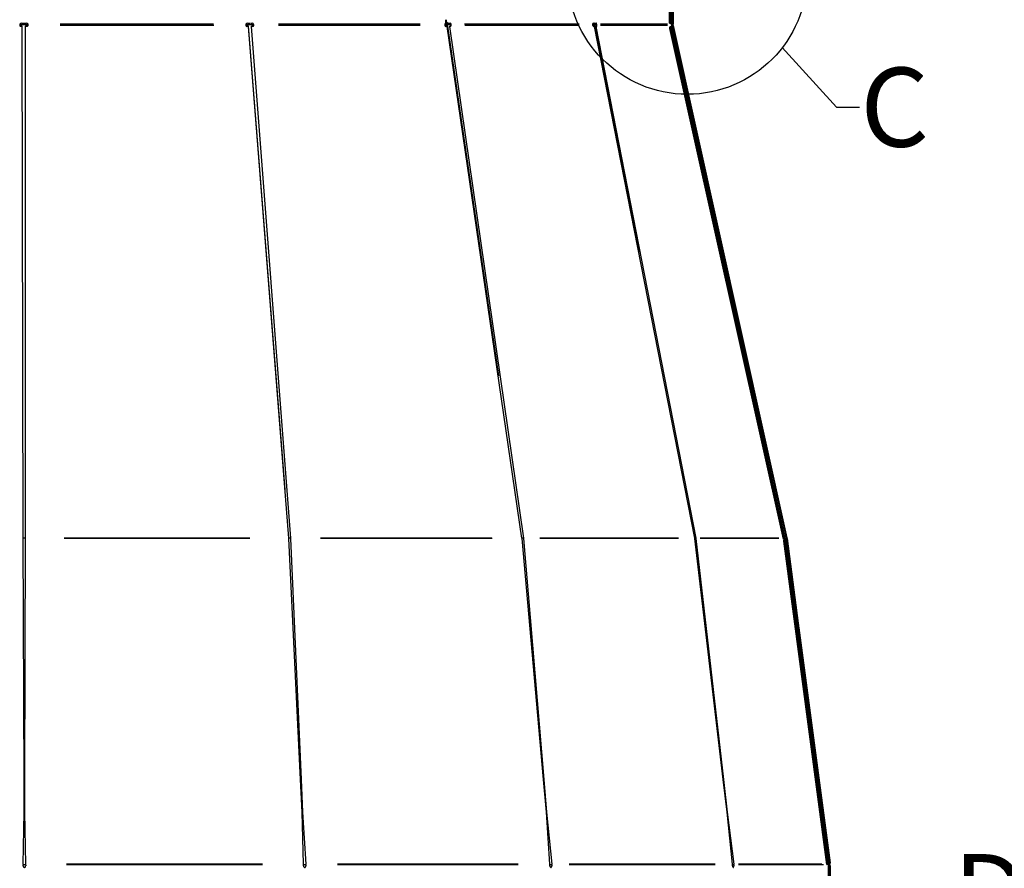
# Paper-space layout 'Layout1' of a CAD drawing. Extents: x 2 to 154, y 1 to 99.
# Drawn here: x 83 to 104, y 19 to 38 of the extents above; entities that cross this region are included whole.
import ezdxf

# ---------------------------------------------------------------- set-up
doc = ezdxf.new("R2010")
doc.units = 0
doc.linetypes.add('SLD-SOLID', pattern=[0])
doc.layers.get('0').update_dxf_attribs({"linetype": 'CONTINUOUS'})
doc.styles.add('SLDTEXTSTYLE0', font='GOTHICB.TTF', dxfattribs={"width": 0.913})
doc.styles.get("Standard").update_dxf_attribs({"font": 'GOTHIC.TTF'})
doc.dimstyles.new('SLDDIMSTYLE7', dxfattribs={"dimtxt": 0, "dimasz": 1, "dimexe": 0, "dimexo": 0.0625, "dimgap": 0, "dimtad": 0, "dimtih": 1, "dimtoh": 1, "dimdec": 0, "dimrnd": 1e-09, "dimzin": 0, "dimtxsty": 'STANDARD', "dimblk1": 'NONE', "dimblk2": 'NONE', "dimsah": 1, "dimcen": 0.09, "dimazin": 3, "dimtfac": 1, "dimtdec": 0, "dimtofl": 0, "dimtmove": 0, "dimatfit": 3, "dimtolj": 1, "dimtzin": 0})

# ---------------------------------------------------------------- blocks, each defined once
blk = doc.blocks.new('_NONE')

psp = doc.layouts.get("Layout1")

# ---------------------------------------------------------------- linework, layer by layer
at = {"color": 7, "linetype": 'SLD-SOLID'}
for p, q in [((97.129, 37.713), (97.129, 40.361)), ((97.154, 37.713), (97.154, 40.361)), ((97.163, 40.361), (97.163, 37.713)), ((97.082, 37.737), (97.082, 39.366)), ((97.107, 37.737), (97.107, 39.366)), ((97.109, 39.366), (97.109, 37.737)), ((83.001, 37.698), (82.816, 37.698)), ((82.836, 37.662), (82.832, 37.667)), ((82.868, 37.667), (82.832, 37.667)), ((82.872, 37.662), (82.836, 37.662)), ((82.852, 37.736), (82.883, 37.736)), ((82.872, 37.662), (82.868, 37.667)), ((82.893, 26.426), (82.872, 37.662)), ((82.883, 37.736), (82.904, 37.738)), ((82.904, 37.738), (82.926, 37.736)), ((82.926, 37.736), (82.965, 37.736)), ((82.937, 37.661), (82.936, 26.426)), ((82.937, 37.661), (82.941, 37.666)), ((82.978, 37.661), (82.937, 37.661)), ((82.982, 37.666), (82.941, 37.666)), ((82.978, 37.661), (82.982, 37.666)), ((87.786, 37.713), (87.781, 37.713)), ((87.786, 37.686), (87.782, 37.681)), ((87.954, 37.698), (87.784, 37.698)), ((87.802, 37.662), (87.807, 37.667)), ((87.838, 37.662), (87.802, 37.662)), ((87.842, 37.667), (87.807, 37.667)), ((87.815, 37.736), (87.846, 37.736)), ((87.838, 37.662), (87.842, 37.667)), ((88.723, 26.426), (87.838, 37.662)), ((88.644, 27.487), (87.842, 37.667)), ((87.846, 37.736), (87.851, 37.736)), ((87.851, 37.736), (87.872, 37.738)), ((87.887, 37.736), (87.922, 37.736)), ((87.887, 37.736), (87.9, 37.736)), ((87.9, 37.736), (87.922, 37.736)), ((87.9, 37.661), (87.912, 37.667)), ((87.9, 37.661), (88.764, 26.426)), ((87.936, 37.661), (87.9, 37.661)), ((87.944, 37.667), (87.912, 37.667)), ((87.936, 37.661), (87.938, 37.662)), ((92.163, 37.714), (92.151, 37.714)), ((92.165, 37.687), (92.152, 37.681)), ((92.289, 37.698), (92.162, 37.698)), ((92.172, 37.662), (92.184, 37.668)), ((92.203, 37.662), (92.172, 37.662)), ((92.181, 37.737), (92.175, 37.736)), ((92.187, 37.736), (92.175, 37.736)), ((92.188, 37.737), (92.181, 37.737)), ((92.181, 37.737), (92.192, 37.736)), ((92.215, 37.668), (92.184, 37.668)), ((92.192, 37.736), (92.187, 37.736)), ((92.188, 37.737), (92.212, 37.737)), ((92.197, 37.736), (92.192, 37.736)), ((92.197, 37.736), (92.221, 37.736)), ((92.203, 37.662), (92.215, 37.668)), ((93.845, 26.426), (92.203, 37.662)), ((92.212, 37.737), (92.228, 37.738)), ((92.212, 37.737), (92.221, 37.736)), ((93.338, 29.988), (92.215, 37.668)), ((92.221, 37.736), (92.231, 37.737)), ((92.239, 37.736), (92.265, 37.736)), ((92.239, 37.736), (92.259, 37.736)), ((92.252, 37.661), (92.271, 37.667)), ((92.252, 37.661), (93.878, 26.426)), ((92.278, 37.661), (92.252, 37.661)), ((92.259, 37.736), (92.265, 37.736)), ((92.284, 37.667), (92.271, 37.667)), ((95.415, 37.714), (95.396, 37.714)), ((95.418, 37.687), (95.399, 37.681)), ((95.486, 37.698), (95.415, 37.698)), ((95.415, 37.662), (95.434, 37.668)), ((95.438, 37.662), (95.415, 37.662)), ((95.418, 37.736), (95.438, 37.736)), ((95.418, 37.736), (95.437, 37.736)), ((95.457, 37.668), (95.434, 37.668)), ((95.437, 37.736), (95.458, 37.736)), ((95.438, 37.736), (95.452, 37.738)), ((95.438, 37.736), (95.458, 37.736)), ((95.438, 37.662), (95.457, 37.668)), ((97.64, 26.427), (95.438, 37.662)), ((96.426, 32.721), (95.457, 37.668)), ((95.459, 37.736), (95.473, 37.736)), ((95.459, 37.736), (95.473, 37.736)), ((95.47, 37.661), (95.486, 37.665)), ((95.47, 37.661), (97.661, 26.427)), ((95.484, 37.661), (95.47, 37.661)), ((97.082, 37.737), (97.107, 37.737)), ((97.082, 37.737), (97.084, 37.737)), ((97.092, 37.65), (97.117, 37.655)), ((97.094, 37.615), (97.092, 37.65)), ((97.094, 37.615), (97.119, 37.621)), ((97.097, 37.737), (97.109, 37.737)), ((97.101, 37.653), (97.121, 37.657)), ((97.106, 37.737), (97.113, 37.737)), ((97.107, 37.737), (97.109, 37.737)), ((97.119, 37.621), (97.117, 37.655)), ((97.117, 37.655), (99.609, 26.444)), ((97.124, 37.737), (97.118, 37.737)), ((99.611, 26.41), (97.119, 37.621)), ((97.131, 37.66), (97.125, 37.659)), ((97.126, 37.659), (97.133, 37.66)), ((97.15, 37.687), (97.127, 37.682)), ((97.154, 37.808), (97.129, 37.783)), ((99.628, 26.426), (97.133, 37.681)), ((97.14, 37.662), (97.133, 37.66)), ((97.166, 37.644), (97.145, 37.623)), ((99.652, 26.432), (97.157, 37.686)), ((97.164, 37.698), (97.163, 37.713)), ((97.164, 37.698), (97.164, 37.698)), ((97.166, 37.686), (97.164, 37.698)), ((97.166, 37.686), (99.664, 26.432)), ((99.587, 26.404), (97.094, 37.615)), ((97.198, 37.499), (97.178, 37.478)), ((97.231, 37.354), (97.21, 37.333)), ((97.263, 37.209), (97.242, 37.188)), ((97.295, 37.065), (97.274, 37.044)), ((97.327, 36.92), (97.306, 36.899)), ((97.359, 36.775), (97.338, 36.754)), ((97.391, 36.631), (97.37, 36.61)), ((97.423, 36.486), (97.402, 36.465)), ((97.455, 36.341), (97.434, 36.32)), ((97.487, 36.197), (97.466, 36.176)), ((97.519, 36.052), (97.498, 36.031)), ((97.551, 35.907), (97.53, 35.886)), ((97.583, 35.763), (97.563, 35.742)), ((97.616, 35.618), (97.595, 35.597)), ((97.648, 35.473), (97.627, 35.452)), ((97.68, 35.328), (97.659, 35.307)), ((97.712, 35.184), (97.691, 35.163)), ((97.744, 35.039), (97.723, 35.018)), ((97.776, 34.894), (97.755, 34.873)), ((97.808, 34.75), (97.787, 34.729)), ((97.84, 34.605), (97.819, 34.584)), ((97.872, 34.46), (97.851, 34.439)), ((97.904, 34.316), (97.883, 34.295)), ((97.936, 34.171), (97.915, 34.15)), ((97.968, 34.026), (97.948, 34.005)), ((98.001, 33.881), (97.98, 33.861)), ((98.033, 33.737), (98.012, 33.716)), ((98.065, 33.592), (98.044, 33.571)), ((98.097, 33.447), (98.076, 33.426)), ((98.129, 33.303), (98.108, 33.282)), ((98.161, 33.158), (98.14, 33.137)), ((98.193, 33.013), (98.172, 32.992)), ((98.225, 32.869), (98.204, 32.848)), ((98.257, 32.724), (98.236, 32.703)), ((98.289, 32.579), (98.268, 32.558)), ((98.321, 32.435), (98.3, 32.414)), ((98.353, 32.29), (98.333, 32.269)), ((98.386, 32.145), (98.365, 32.124)), ((98.418, 32), (98.397, 31.98)), ((98.45, 31.856), (98.429, 31.835)), ((98.482, 31.711), (98.461, 31.69)), ((98.514, 31.566), (98.493, 31.545)), ((98.546, 31.422), (98.525, 31.401)), ((98.578, 31.277), (98.557, 31.256)), ((98.61, 31.132), (98.589, 31.111)), ((98.642, 30.988), (98.621, 30.967)), ((98.674, 30.843), (98.653, 30.822)), ((98.706, 30.698), (98.685, 30.677)), ((98.738, 30.554), (98.718, 30.533)), ((98.771, 30.409), (98.75, 30.388)), ((98.803, 30.264), (98.782, 30.243)), ((98.835, 30.119), (98.814, 30.098)), ((98.867, 29.975), (98.846, 29.954)), ((98.899, 29.83), (98.878, 29.809)), ((98.931, 29.685), (98.91, 29.664)), ((98.963, 29.541), (98.942, 29.52)), ((98.995, 29.396), (98.974, 29.375)), ((99.027, 29.251), (99.006, 29.23)), ((99.059, 29.107), (99.038, 29.086)), ((99.091, 28.962), (99.07, 28.941)), ((99.123, 28.817), (99.102, 28.796)), ((99.156, 28.673), (99.135, 28.652)), ((99.188, 28.528), (99.167, 28.507)), ((99.22, 28.383), (99.199, 28.362)), ((99.252, 28.238), (99.231, 28.217)), ((99.284, 28.094), (99.263, 28.073)), ((99.316, 27.949), (99.295, 27.928)), ((99.348, 27.804), (99.327, 27.783)), ((99.38, 27.66), (99.359, 27.639)), ((99.412, 27.515), (99.391, 27.494)), ((99.444, 27.37), (99.423, 27.349)), ((99.476, 27.226), (99.455, 27.205)), ((99.508, 27.081), (99.487, 27.06)), ((99.541, 26.936), (99.52, 26.915)), ((99.573, 26.791), (99.552, 26.771)), ((99.605, 26.647), (99.584, 26.626)), ((82.893, 26.426), (82.893, 26.422)), ((82.936, 26.425), (82.893, 26.425)), ((82.893, 26.422), (82.893, 26.416)), ((82.912, 21.129), (82.893, 26.416)), ((82.936, 26.416), (82.922, 21.129)), ((82.936, 26.422), (82.936, 26.426)), ((82.936, 26.416), (82.936, 26.422)), ((88.723, 26.426), (88.727, 26.432)), ((88.723, 26.422), (88.728, 26.427)), ((88.723, 26.426), (88.723, 26.422)), ((88.723, 26.422), (88.724, 26.416)), ((88.764, 26.425), (88.724, 26.425)), ((88.985, 21.128), (88.724, 26.416)), ((88.727, 26.432), (88.728, 26.427)), ((88.728, 26.427), (88.728, 26.419)), ((88.764, 26.422), (88.764, 26.426)), ((88.764, 26.416), (88.764, 26.422)), ((88.764, 26.416), (88.994, 21.129)), ((93.845, 26.426), (93.857, 26.432)), ((93.845, 26.426), (93.846, 26.422)), ((93.846, 26.422), (93.858, 26.427)), ((93.846, 26.422), (93.846, 26.416)), ((94.317, 21.129), (93.846, 26.416)), ((93.878, 26.425), (93.854, 26.425)), ((93.857, 26.432), (93.858, 26.427)), ((93.858, 26.427), (93.859, 26.419)), ((93.878, 26.422), (93.878, 26.426)), ((93.879, 26.416), (93.878, 26.422)), ((93.879, 26.416), (94.324, 21.129)), ((97.64, 26.427), (97.65, 26.43)), ((97.64, 26.427), (97.641, 26.422)), ((97.641, 26.422), (97.65, 26.425)), ((97.641, 26.422), (97.642, 26.416)), ((98.266, 21.129), (97.642, 26.416)), ((97.662, 26.425), (97.65, 26.425)), ((97.662, 26.422), (97.661, 26.427)), ((97.663, 26.416), (97.662, 26.422)), ((97.663, 26.416), (98.271, 21.129)), ((99.587, 26.404), (99.611, 26.41)), ((99.594, 26.359), (99.595, 26.38)), ((99.595, 26.38), (99.619, 26.383)), ((99.604, 26.382), (99.624, 26.384)), ((99.611, 26.41), (99.609, 26.444)), ((99.637, 26.502), (99.616, 26.481)), ((99.619, 26.362), (99.619, 26.383)), ((99.619, 26.383), (100.563, 19.286)), ((99.627, 26.427), (99.629, 26.416)), ((100.572, 19.264), (99.63, 26.416)), ((100.596, 19.267), (99.655, 26.419)), ((99.665, 26.427), (99.664, 26.432)), ((99.666, 26.419), (99.665, 26.427)), ((99.666, 26.419), (99.986, 23.992)), ((99.594, 26.359), (99.619, 26.362)), ((100.537, 19.262), (99.594, 26.359)), ((100.562, 19.265), (99.619, 26.362)), ((99.663, 26.352), (99.641, 26.33)), ((99.684, 26.196), (99.662, 26.174)), ((99.705, 26.04), (99.682, 26.017)), ((99.725, 25.883), (99.703, 25.861)), ((99.746, 25.727), (99.723, 25.705)), ((99.766, 25.571), (99.744, 25.549)), ((99.787, 25.415), (99.765, 25.392)), ((99.807, 25.259), (99.785, 25.236)), ((99.828, 25.102), (99.806, 25.08)), ((99.849, 24.946), (99.826, 24.924)), ((99.869, 24.79), (99.847, 24.768)), ((99.89, 24.634), (99.867, 24.611)), ((99.91, 24.478), (99.888, 24.455)), ((100.611, 19.294), (99.918, 24.507)), ((99.925, 24.455), (100.61, 19.296)), ((99.931, 24.321), (99.909, 24.299)), ((99.951, 24.165), (99.929, 24.143)), ((99.972, 24.009), (99.95, 23.987)), ((99.993, 23.853), (99.97, 23.83)), ((100.013, 23.696), (99.991, 23.674)), ((100.034, 23.54), (100.011, 23.518)), ((100.054, 23.384), (100.032, 23.362)), ((100.075, 23.228), (100.053, 23.206)), ((100.095, 23.072), (100.073, 23.049)), ((100.116, 22.915), (100.094, 22.893)), ((100.137, 22.759), (100.114, 22.737)), ((100.157, 22.603), (100.135, 22.581)), ((100.178, 22.447), (100.155, 22.425)), ((100.198, 22.291), (100.176, 22.268)), ((100.219, 22.134), (100.197, 22.112)), ((100.239, 21.978), (100.217, 21.956)), ((100.26, 21.822), (100.238, 21.8)), ((100.281, 21.666), (100.258, 21.644)), ((100.301, 21.51), (100.279, 21.487)), ((100.322, 21.353), (100.299, 21.331)), ((100.342, 21.197), (100.32, 21.175)), ((82.915, 20.408), (82.912, 21.129)), ((82.922, 21.129), (82.92, 20.408)), ((88.985, 21.128), (88.988, 21.131)), ((89.02, 20.408), (88.985, 21.128)), ((88.994, 21.129), (89.025, 20.408)), ((94.317, 21.129), (94.324, 21.13)), ((94.381, 20.408), (94.317, 21.129)), ((94.324, 21.129), (94.385, 20.408)), ((98.266, 21.129), (98.271, 21.13)), ((98.351, 20.408), (98.266, 21.129)), ((98.271, 21.129), (98.354, 20.408)), ((100.363, 21.041), (100.341, 21.019)), ((100.383, 20.885), (100.361, 20.862)), ((100.404, 20.729), (100.382, 20.706)), ((100.425, 20.572), (100.402, 20.55)), ((82.889, 19.264), (82.915, 20.408)), ((82.92, 20.408), (82.946, 19.264)), ((89.02, 20.408), (89.023, 20.41)), ((89.047, 19.264), (89.02, 20.408)), ((89.025, 20.408), (89.101, 19.264)), ((94.381, 20.408), (94.385, 20.409)), ((94.457, 19.264), (94.381, 20.408)), ((94.385, 20.408), (94.501, 19.264)), ((98.467, 19.264), (98.351, 20.408)), ((98.351, 20.408), (98.354, 20.408)), ((98.354, 20.408), (98.495, 19.264)), ((100.445, 20.416), (100.423, 20.394)), ((100.466, 20.26), (100.443, 20.238)), ((100.486, 20.104), (100.464, 20.081)), ((100.507, 19.948), (100.485, 19.925)), ((100.527, 19.791), (100.505, 19.769)), ((100.548, 19.635), (100.526, 19.613)), ((100.569, 19.479), (100.546, 19.457)), ((82.947, 19.251), (82.889, 19.251)), ((82.889, 19.226), (82.889, 19.248)), ((82.947, 19.248), (82.947, 19.226)), ((89.047, 19.226), (89.047, 19.248)), ((89.101, 19.251), (89.051, 19.251)), ((89.101, 19.248), (89.101, 19.226)), ((94.458, 19.226), (94.458, 19.248)), ((94.502, 19.251), (94.467, 19.251)), ((94.502, 19.248), (94.502, 19.226)), ((98.468, 19.227), (98.468, 19.248)), ((98.496, 19.251), (98.478, 19.251)), ((98.496, 19.248), (98.496, 19.227)), ((100.537, 19.262), (100.562, 19.265)), ((100.562, 19.265), (100.563, 19.286)), ((100.589, 19.323), (100.567, 19.3)), ((100.573, 16.797), (100.573, 19.248)), ((100.598, 16.797), (100.598, 19.248)), ((100.604, 19.296), (100.604, 19.296)), ((100.608, 19.248), (100.607, 19.267)), ((100.61, 19.296), (100.61, 19.296)), ((89.059, 19.206), (89.054, 19.206)), ((94.464, 19.206), (94.476, 19.206)), ((98.48, 19.198), (98.49, 19.198)), ((100.608, 19.227), (100.613, 19.227)), ((100.613, 16.797), (100.613, 19.227)), ((100.613, 19.227), (100.615, 19.227)), ((100.615, 19.227), (100.615, 17.287))]:
    psp.add_line(p, q, dxfattribs=at)
at = {"color": 8, "linetype": 'SLD-SOLID'}
for p, q in [((87.075, 37.713), (83.705, 37.713)), ((87.076, 37.681), (83.705, 37.681)), ((91.606, 37.714), (88.496, 37.714)), ((91.608, 37.681), (88.497, 37.681)), ((92.175, 37.749), (92.174, 37.809)), ((92.188, 37.749), (92.188, 37.808)), ((92.189, 37.737), (92.196, 37.736)), ((95.098, 37.714), (92.585, 37.714)), ((95.101, 37.681), (92.588, 37.681)), ((97.039, 37.714), (95.568, 37.714)), ((97.044, 37.682), (95.571, 37.681)), ((97.086, 37.737), (97.095, 37.737)), ((97.095, 37.737), (97.105, 37.737)), ((97.119, 37.737), (97.125, 37.737)), ((97.146, 37.737), (97.155, 37.737)), ((97.154, 37.713), (97.163, 37.713)), ((97.157, 37.686), (97.166, 37.686)), ((97.473, 36.121), (99.071, 28.936)), ((87.869, 26.426), (83.79, 26.426)), ((87.869, 26.416), (83.79, 26.416)), ((88.724, 26.416), (88.728, 26.419)), ((93.186, 26.426), (89.422, 26.426)), ((93.188, 26.416), (89.423, 26.416)), ((93.847, 26.416), (93.858, 26.419)), ((97.279, 26.427), (94.239, 26.426)), ((97.281, 26.416), (94.24, 26.416)), ((97.643, 26.416), (97.65, 26.417)), ((99.484, 26.427), (97.759, 26.427)), ((99.487, 26.416), (97.761, 26.416)), ((99.626, 26.427), (99.611, 26.427)), ((99.628, 26.416), (99.612, 26.416)), ((99.634, 26.386), (99.628, 26.386)), ((99.652, 26.432), (99.664, 26.432)), ((99.655, 26.419), (99.666, 26.419)), ((100.507, 20.077), (100.022, 23.724)), ((88.146, 19.264), (83.847, 19.264)), ((88.147, 19.248), (83.847, 19.248)), ((89.047, 19.264), (89.051, 19.267)), ((89.047, 19.248), (89.051, 19.248)), ((93.763, 19.264), (89.795, 19.264)), ((93.763, 19.248), (89.796, 19.248)), ((94.458, 19.264), (94.466, 19.266)), ((94.458, 19.248), (94.467, 19.248)), ((98.086, 19.264), (94.881, 19.264)), ((98.087, 19.248), (94.882, 19.248)), ((98.468, 19.264), (98.475, 19.266)), ((98.469, 19.248), (98.477, 19.248)), ((100.433, 19.265), (98.599, 19.264)), ((100.467, 19.248), (98.602, 19.248)), ((100.571, 19.265), (100.557, 19.265)), ((100.596, 19.267), (100.607, 19.267)), ((100.598, 19.248), (100.608, 19.248)), ((89.047, 19.226), (89.051, 19.226)), ((94.458, 19.226), (94.467, 19.226)), ((98.469, 19.227), (98.477, 19.227))]:
    psp.add_line(p, q, dxfattribs=at)
at = {"color": 7, "linetype": 'SLD-SOLID'}
for points in [[(95.485, 37.714), (95.484, 37.719), (95.483, 37.723), (95.481, 37.727), (95.48, 37.73), (95.478, 37.733), (95.477, 37.735), (95.475, 37.736), (95.473, 37.736)], [(97.093, 37.737), (97.096, 37.737), (97.098, 37.737), (97.101, 37.737), (97.101, 37.737)], [(99.648, 26.148), (99.645, 26.174), (99.642, 26.196), (99.64, 26.212), (99.64, 26.218), (99.64, 26.214), (99.642, 26.201), (99.645, 26.18), (99.649, 26.154), (99.652, 26.129), (99.655, 26.106), (99.657, 26.091), (99.657, 26.084), (99.657, 26.088), (99.655, 26.102), (99.652, 26.123), (99.648, 26.148)], [(99.697, 26.172), (99.694, 26.198), (99.691, 26.219), (99.689, 26.234), (99.689, 26.239), (99.689, 26.234), (99.691, 26.219), (99.694, 26.198), (99.698, 26.172), (99.701, 26.146), (99.704, 26.125), (99.706, 26.11), (99.706, 26.105), (99.706, 26.11), (99.704, 26.125), (99.701, 26.146), (99.697, 26.172)], [(100.567, 19.288), (100.568, 19.288), (100.568, 19.288)], [(100.606, 19.294), (100.604, 19.292), (100.604, 19.291)], [(100.609, 19.232), (100.609, 19.231), (100.61, 19.23)]]:
    psp.add_lwpolyline(points, dxfattribs=at)
psp.add_circle((97.476, 38.803), 2.631, dxfattribs=at)
for centre, radius, start, end in [((82.852, 37.699), 0.0369, 90.2094, 157.1899), ((82.85, 37.694), 0.0349, 202.1829, 247.0652), ((82.846, 37.7), 0.035, 223.1039, 247.0243), ((82.965, 37.699), 0.0369, 22.7555, 89.7782), ((82.967, 37.694), 0.0348, 287.5069, 337.9114), ((82.971, 37.7), 0.0351, 287.6015, 315.5104), ((87.815, 37.699), 0.0369, 90.2309, 157.2381), ((87.817, 37.698), 0.0389, 205.8922, 247.5815), ((87.82, 37.699), 0.0369, 90.23, 157.2417), ((87.821, 37.703), 0.0389, 205.9017, 247.572), ((87.92, 37.704), 0.0327, 17.8656, 87.6272), ((87.925, 37.688), 0.0293, 291.6728, 346.0116), ((92.182, 37.703), 0.0337, 103.1402, 161.4375), ((92.189, 37.699), 0.0407, 205.9398, 244.6265), ((92.195, 37.703), 0.0337, 103.1418, 161.4328), ((92.201, 37.705), 0.0407, 205.9482, 244.6181), ((92.242, 37.799), 0.0628, 219.9039, 267.7956), ((92.261, 37.71), 0.0265, 7.7323, 80.7366), ((92.264, 37.682), 0.0252, 303.5308, 358.0172), ((95.422, 37.71), 0.0265, 99.2775, 172.2612), ((95.438, 37.698), 0.0419, 202.739, 237.0261), ((95.442, 37.71), 0.0265, 99.2741, 172.2616), ((95.456, 37.703), 0.0419, 202.733, 237.0315), ((95.457, 37.676), 0.0312, 330.7948, 9.0849), ((97.281, 36.978), 0.699, 102.8942, 104.8838), ((97.127, 44.218), 6.48, 269.8774, 269.9721), ((97.201, 37.356), 0.312, 102.8979, 104.8781), ((97.164, 37.712), 0.0421, 147.3052, 177.2052), ((97.125, 37.605), 0.133, 89.6546, 90.2473), ((97.089, 37.813), 0.158, 282.9913, 283.2124), ((97.163, 37.696), 0.0385, 201.7911, 223.2813), ((96.918, 38.58), 0.945, 283.0336, 283.1169), ((99.802, 25.106), 1.291, 97.7713, 98.8437), ((99.692, 26.15), 0.306, 102.9735, 104.8887), ((99.711, 25.821), 0.57, 97.764, 98.8432), ((99.71, 26.441), 0.0842, 182.7325, 189.4335), ((99.627, 26.392), 0.00606, 274.877, 280.6334), ((99.714, 26.433), 0.0866, 191.228, 197.3648), ((83.62, 19.248), 0.731, 178.7222, 180.0018), ((82.247, 19.248), 0.699, 359.9975, 1.3347), ((88.349, 19.248), 0.698, 359.9955, 1.3352), ((88.854, 19.248), 0.247, 359.9914, 3.7813), ((94.212, 19.248), 0.246, 359.9814, 3.7914), ((94.339, 19.248), 0.162, 359.9955, 5.7679), ((98.305, 19.248), 0.162, 359.9966, 5.7668), ((98.364, 19.248), 0.132, 359.989, 7.0641), ((102.368, 19.506), 1.776, 186.779, 187.7138), ((102.586, 19.247), 1.978, 179.978, 180.569), ((82.921, 19.226), 0.0315, 179.9516, 219.3472), ((82.915, 19.226), 0.0315, 320.6921, 0.0577), ((89.079, 19.226), 0.0316, 179.9461, 219.2793), ((89.067, 19.226), 0.0343, 324.8036, 0.4043), ((94.492, 19.226), 0.0343, 179.5985, 215.1715), ((94.459, 19.226), 0.0431, 333.1592, 0.7431), ((98.503, 19.224), 0.035, 176.3264, 228.8866), ((98.443, 19.223), 0.0529, 331.53, 3.6322)]:
    psp.add_arc(centre, radius, start, end, dxfattribs=at)
for centre, major_axis, start_param, end_param in [((97.279, 37.713), (-0.15, 0), 0.002807, 0.220974), ((97.279, 37.713), (-0.125, 0), 0.002807, 0.220974), ((99.506, 26.399), (-0.125, 0), 3.2753, 3.362566), ((99.506, 26.399), (-0.15, 0), 3.2753, 3.362566), ((100.448, 19.248), (-0.125, 0), 3.1444, 3.2753), ((100.448, 19.248), (-0.15, 0), 3.1444, 3.2753)]:
    psp.add_ellipse(centre, major_axis=major_axis, ratio=0.999992, start_param=start_param, end_param=end_param, dxfattribs=at)
for points, knots in [([(82.818, 37.713), (82.817, 37.707), (82.815, 37.696), (82.817, 37.686), (82.818, 37.681)], [0, 0, 0, 0, 0.5574615, 1, 1, 1, 1]), ([(82.999, 37.681), (83, 37.687), (83.002, 37.698), (83, 37.709), (82.999, 37.713)], [0, 0, 0, 0, 0.5573368, 1, 1, 1, 1]), ([(87.781, 37.713), (87.78, 37.707), (87.778, 37.696), (87.781, 37.686), (87.782, 37.681)], [0, 0, 0, 0, 0.5574951, 1, 1, 1, 1]), ([(87.786, 37.713), (87.785, 37.708), (87.783, 37.701), (87.784, 37.692), (87.786, 37.688), (87.786, 37.686)], [0, 0, 0, 0, 0.555608, 0.788275, 1, 1, 1, 1]), ([(87.953, 37.681), (87.954, 37.687), (87.955, 37.698), (87.952, 37.709), (87.952, 37.714)], [0, 0, 0, 0, 0.5573125, 1, 1, 1, 1]), ([(92.151, 37.714), (92.15, 37.708), (92.148, 37.697), (92.151, 37.686), (92.152, 37.681)], [0, 0, 0, 0, 0.557466, 1, 1, 1, 1]), ([(92.163, 37.714), (92.162, 37.709), (92.161, 37.702), (92.162, 37.692), (92.164, 37.689), (92.165, 37.687)], [0, 0, 0, 0, 0.555585, 0.788282, 1, 1, 1, 1]), ([(92.29, 37.681), (92.29, 37.687), (92.289, 37.698), (92.288, 37.709), (92.287, 37.714)], [0, 0, 0, 0, 0.557333, 1, 1, 1, 1]), ([(95.396, 37.714), (95.396, 37.708), (95.394, 37.697), (95.398, 37.686), (95.399, 37.681)], [0, 0, 0, 0, 0.557499, 1, 1, 1, 1]), ([(95.415, 37.714), (95.415, 37.709), (95.414, 37.702), (95.416, 37.692), (95.417, 37.689), (95.418, 37.687)], [0, 0, 0, 0, 0.555621, 0.788277, 1, 1, 1, 1]), ([(95.488, 37.681), (95.487, 37.687), (95.486, 37.698), (95.485, 37.709), (95.485, 37.714)], [0, 0, 0, 0, 0.5572954, 1, 1, 1, 1]), ([(97.084, 37.737), (97.085, 37.737), (97.085, 37.737), (97.091, 37.737), (97.093, 37.737)], [0, 0, 0, 0, 0.499999, 1, 1, 1, 1]), ([(97.101, 37.653), (97.099, 37.653), (97.094, 37.651), (97.093, 37.65), (97.092, 37.65)], [0, 0, 0, 0, 0.500007, 1, 1, 1, 1]), ([(97.109, 37.737), (97.109, 37.737), (97.11, 37.737), (97.112, 37.737), (97.113, 37.737)], [0, 0, 0, 0, 0.5000203, 1, 1, 1, 1]), ([(97.121, 37.657), (97.12, 37.657), (97.117, 37.656), (97.117, 37.655), (97.117, 37.655)], [0, 0, 0, 0, 0.4999981, 1, 1, 1, 1]), ([(97.118, 37.737), (97.12, 37.737), (97.124, 37.737), (97.126, 37.737), (97.128, 37.737)], [0, 0, 0, 0, 0.554136, 1, 1, 1, 1]), ([(97.122, 37.714), (97.122, 37.708), (97.122, 37.697), (97.126, 37.686), (97.127, 37.682)], [0, 0, 0, 0, 0.552701, 1, 1, 1, 1]), ([(97.139, 37.665), (97.139, 37.664), (97.139, 37.664), (97.136, 37.663), (97.131, 37.661), (97.127, 37.66), (97.126, 37.659)], [0, 0, 0, 0, 0.250009, 0.500012, 0.75002, 1, 1, 1, 1]), ([(97.127, 37.737), (97.129, 37.737), (97.132, 37.737), (97.137, 37.737), (97.141, 37.737), (97.143, 37.737), (97.144, 37.737)], [0, 0, 0, 0, 0.2192, 0.458235, 0.718323, 1, 1, 1, 1]), ([(99.604, 26.382), (99.601, 26.382), (99.596, 26.38), (99.595, 26.38), (99.595, 26.38)], [0, 0, 0, 0, 0.4999893, 1, 1, 1, 1]), ([(99.609, 26.444), (99.609, 26.444), (99.61, 26.445), (99.612, 26.446), (99.613, 26.446)], [0, 0, 0, 0, 0.499979, 1, 1, 1, 1]), ([(99.624, 26.384), (99.622, 26.384), (99.62, 26.383), (99.62, 26.383), (99.619, 26.383)], [0, 0, 0, 0, 0.500027, 1, 1, 1, 1]), ([(100.563, 19.286), (100.563, 19.287), (100.563, 19.287), (100.565, 19.287), (100.567, 19.288)], [0, 0, 0, 0, 0.4999934, 1, 1, 1, 1]), ([(82.896, 19.206), (82.9, 19.203), (82.905, 19.199), (82.913, 19.196), (82.919, 19.196), (82.925, 19.196), (82.932, 19.199), (82.936, 19.203), (82.94, 19.206)], [0, 0, 0, 0, 0.287418, 0.4093, 0.522141, 0.631742, 0.744406, 1, 1, 1, 1]), ([(89.054, 19.206), (89.058, 19.203), (89.063, 19.199), (89.071, 19.196), (89.076, 19.196), (89.082, 19.196), (89.088, 19.199), (89.092, 19.203), (89.095, 19.206)], [0, 0, 0, 0, 0.287419, 0.409304, 0.522142, 0.631749, 0.744405, 1, 1, 1, 1]), ([(89.059, 19.206), (89.063, 19.203), (89.072, 19.198), (89.081, 19.196), (89.085, 19.196)], [0, 0, 0, 0, 0.542146, 1, 1, 1, 1]), ([(94.464, 19.206), (94.467, 19.203), (94.472, 19.199), (94.478, 19.196), (94.483, 19.196), (94.487, 19.196), (94.492, 19.199), (94.495, 19.203), (94.497, 19.206)], [0, 0, 0, 0, 0.287432, 0.409313, 0.522152, 0.631766, 0.744419, 1, 1, 1, 1]), ([(94.476, 19.206), (94.48, 19.203), (94.485, 19.199), (94.489, 19.198), (94.49, 19.198)], [0, 0, 0, 0, 0.904546, 1, 1, 1, 1]), ([(98.48, 19.198), (98.482, 19.197), (98.485, 19.196), (98.488, 19.196), (98.489, 19.197), (98.49, 19.198)], [0, 0, 0, 0, 0.563695, 0.793626, 1, 1, 1, 1])]:
    psp.add_open_spline(points, degree=3, knots=knots, dxfattribs=at)

# ---------------------------------------------------------------- texts
at = {"color": 7, "linetype": 'SLD-SOLID', "char_height": 1.736, "attachment_point": 1, "style": 'SLDTEXTSTYLE0'}
for s, insert in [('C', (101.274, 36.758)), ('D', (103.309, 19.488))]:
    psp.add_mtext(s, dxfattribs=dict(at, insert=insert))

# ---------------------------------------------------------------- leaders
at = {"color": 7, "linetype": 'SLD-SOLID', "has_arrowhead": 0}
psp.add_leader([(99.56, 37.197), (100.754, 35.891), (101.254, 35.891)], dimstyle='SLDDIMSTYLE7', dxfattribs=at)

doc.saveas('drawing.dxf')
